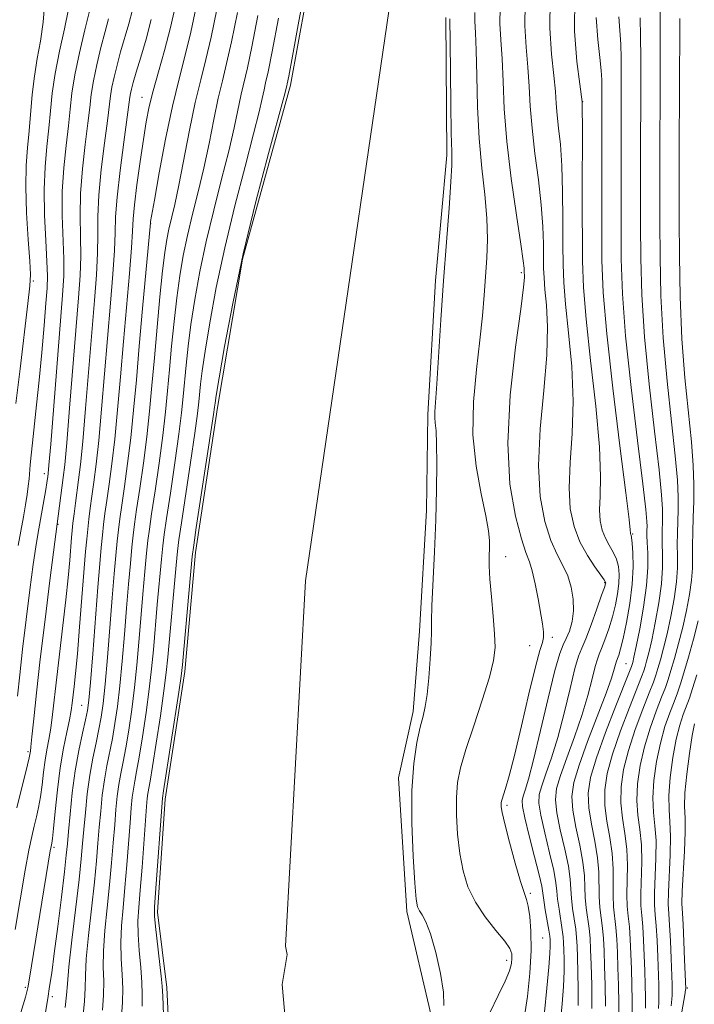
# Model space of a CAD drawing. Extents: x 2159800 to 2162700, y 307300 to 310200.
# Drawn here: x 2160612 to 2160736, y 308552 to 308732 of the extents above; entities that cross this region are included whole.
import ezdxf

# ---------------------------------------------------------------- set-up
doc = ezdxf.new("R2010")
doc.units = 0
doc.header["$MEASUREMENT"] = 0
for name, color, linetype, lineweight in [('CONTOUR INDEX', 41, 'Continuous', 13), ('CONTOUR INTERMEDIATE', 44, 'Continuous', 0), ('SPOT ELEVATION DTM', 2, 'Continuous', 13), ('STREAM - RIVER CENTERLINE', 11, 'Continuous', 0), ('STREAM - RIVER DOUBLE LINE', 5, 'Continuous', 0)]:
    doc.layers.add(name, color=color, linetype=linetype, lineweight=lineweight)

msp = doc.modelspace()

# ---------------------------------------------------------------- linework, layer by layer
at = {"layer": 'CONTOUR INDEX', "flags": 128}
for points, elevation in [([(2160611.442, 308662.011), (2160612.179, 308668.401), (2160613.634, 308680.359), (2160613.997, 308683.564), (2160614.081, 308685.637), (2160613.948, 308688.1), (2160613.671, 308692.052), (2160613.384, 308696.9111), (2160613.2321, 308701.675), (2160613.319, 308705.584), (2160613.573, 308708.856), (2160613.875, 308711.951), (2160614.427, 308718.618), (2160614.81, 308721.961), (2160615.338, 308725.154), (2160615.915, 308728.37), (2160616.408, 308731.846), (2160616.7149, 308735.7039)], 970), ([(2160630.775, 308549.849), (2160630.931, 308552.453), (2160631, 308554.907), (2160630.893, 308557.543), (2160630.718, 308560.376), (2160630.634, 308563.348), (2160630.7559, 308566.431), (2160631.038, 308569.745), (2160631.392, 308573.4411), (2160631.744, 308577.561), (2160632.336, 308585.297), (2160632.553, 308587.995), (2160632.742, 308589.949), (2160632.942, 308591.466), (2160633.189, 308592.881), (2160633.526, 308594.656), (2160633.992, 308597.281), (2160634.601, 308601.049), (2160635.26, 308605.446), (2160635.8449, 308609.755), (2160636.272, 308613.477), (2160636.6, 308616.963), (2160637.316, 308625.2631), (2160638.065, 308633.5351), (2160638.307, 308635.982), (2160638.5649, 308638.047), (2160638.998, 308640.987), (2160639.702, 308645.646), (2160640.528, 308651.198), (2160641.2659, 308656.404), (2160641.761, 308660.3401), (2160642.072, 308663.342), (2160642.585, 308669.063), (2160642.952, 308672.516), (2160643.463, 308676.5041), (2160644.164, 308681.077), (2160645.084, 308686.166), (2160646.25, 308691.6721), (2160647.645, 308697.442), (2160649.098, 308703.107), (2160650.395, 308708.243), (2160651.376, 308712.516), (2160652.663, 308718.661), (2160653.802, 308723.478), (2160654.631, 308727.346), (2160655.729, 308733.079)], 950), ([(2160700.082, 308734.434), (2160700.033, 308731.58), (2160700.207, 308728.583), (2160700.437, 308725.138), (2160700.615, 308720.977), (2160700.855, 308715.964), (2160701.33, 308709.996), (2160702.137, 308703.188), (2160703.074, 308696.529), (2160703.868, 308691.223), (2160704.3101, 308688.135), (2160704.473, 308686.7811), (2160704.497, 308686.333), (2160704.506, 308685.879), (2160704.528, 308685.621), (2160704.536, 308685.086), (2160704.374, 308683.348), (2160703.854, 308679.304), (2160702.905, 308672.317), (2160701.937, 308663.586), (2160701.478, 308654.774), (2160701.889, 308647.277), (2160702.876, 308641.422), (2160703.974, 308637.272), (2160704.822, 308634.7291), (2160705.446, 308633.062), (2160705.976, 308631.381), (2160706.509, 308629.031), (2160707.026, 308626.304), (2160707.8249, 308621.714), (2160708.026, 308620.247), (2160708.048, 308619.196), (2160707.851, 308618.305), (2160707.373, 308616.816), (2160706.545, 308613.845), (2160705.351, 308608.894), (2160703.993, 308603.009), (2160702.728, 308597.625), (2160701.758, 308593.855), (2160701.083, 308591.545), (2160700.403, 308589.451), (2160700.29, 308588.998), (2160700.258, 308588.665), (2160700.282, 308588.206), (2160700.47, 308587.183), (2160700.96, 308585.106), (2160701.822, 308581.744), (2160702.86, 308577.882), (2160703.811, 308574.562), (2160704.477, 308572.521), (2160704.912, 308571.273), (2160705.237, 308570.029), (2160705.534, 308568.129), (2160705.741, 308565.4341), (2160705.759, 308561.9379), (2160705.5201, 308557.755), (2160705.084, 308553.493), (2160704.5429, 308549.882)], 950), ([(2160612.353, 308550.59), (2160613.203, 308553.379), (2160613.624, 308555.071), (2160613.932, 308556.828), (2160617.726, 308580.177), (2160617.868, 308580.967), (2160617.997, 308581.58), (2160618.101, 308582.388), (2160618.29, 308584.211), (2160618.597, 308587.358), (2160619.018, 308591.316), (2160619.543, 308595.372), (2160620.142, 308598.925), (2160620.734, 308601.85), (2160621.22, 308604.139), (2160621.533, 308605.835), (2160621.727, 308607.199), (2160622.08, 308610.205), (2160622.339, 308612.61), (2160622.676, 308616.207), (2160623.092, 308621.181), (2160624.183, 308634.936), (2160624.385, 308637.22), (2160624.569, 308639.011), (2160624.779, 308640.841), (2160625.032, 308642.852), (2160625.336, 308645.087), (2160625.6991, 308647.651), (2160626.119, 308650.906), (2160626.5959, 308655.276), (2160627.123, 308660.997), (2160628.762, 308680.373), (2160629.201, 308685.718), (2160629.487, 308690.028), (2160629.598, 308693.276), (2160629.684, 308696.222), (2160629.939, 308699.819), (2160630.487, 308704.658), (2160631.173, 308709.874), (2160632.291, 308718.114), (2160632.399, 308718.798), (2160632.567, 308719.564), (2160632.886, 308720.759), (2160633.44, 308722.649), (2160634.272, 308725.395), (2160635.254, 308728.735), (2160636.217, 308732.302)], 960), ([(2160721.806, 308732.781), (2160722.026, 308730.293), (2160722.174, 308727.7959), (2160722.2461, 308725.239), (2160722.27, 308722.562), (2160722.27, 308719.659), (2160722.227, 308700.513), (2160722.233, 308694.377), (2160722.277, 308688.46), (2160722.499, 308682.103), (2160723.067, 308674.407), (2160724.062, 308664.955), (2160725.225, 308655.264), (2160726.214, 308647.339), (2160726.769, 308642.639), (2160726.973, 308640.456), (2160726.994, 308639.542), (2160726.975, 308638.819), (2160726.972, 308637.899), (2160727.015, 308636.565), (2160727.1049, 308634.6299), (2160727.117, 308632.023), (2160726.896, 308628.7), (2160726.352, 308624.748), (2160725.643, 308620.783), (2160724.995, 308617.547), (2160724.58, 308615.585), (2160724.362, 308614.639), (2160724.257, 308614.251), (2160724.144, 308613.92), (2160723.777, 308612.977), (2160721.284, 308606.722), (2160719.394, 308601.828), (2160717.717, 308597.16), (2160716.664, 308593.558), (2160716.234, 308590.713), (2160716.321, 308588.024), (2160716.794, 308585.041), (2160717.419, 308581.902), (2160717.937, 308578.893), (2160718.162, 308576.236), (2160718.225, 308571.785), (2160718.374, 308569.805), (2160718.836, 308566.02), (2160719, 308564.076), (2160719.113, 308561.84), (2160719.209, 308559.045), (2160719.31, 308555.552), (2160719.377, 308551.729)], 960), ([(2160736.096, 308612.383), (2160735.328, 308609.887), (2160734.733, 308608.111), (2160733.612, 308605.08), (2160732.99, 308603.145), (2160732.352, 308600.568), (2160731.739, 308597.229), (2160731.246, 308593.5991), (2160730.985, 308590.296), (2160731.015, 308587.725), (2160731.19, 308585.45), (2160731.312, 308582.825), (2160731.24, 308579.434), (2160730.903, 308572.596), (2160730.8849, 308570.372), (2160730.978, 308568.603), (2160731.125, 308566.537), (2160731.276, 308563.668), (2160731.411, 308560.458), (2160731.583, 308555.678), (2160731.612, 308554.486), (2160731.607, 308553.713), (2160731.557, 308552.991), (2160731.392, 308551.804)], 970)]:
    msp.add_lwpolyline(points, dxfattribs=dict(at, elevation=elevation))
at = {"layer": 'CONTOUR INTERMEDIATE', "flags": 128}
for points, elevation in [([(2160638.663, 308545.154), (2160638.301, 308553.577), (2160638.2, 308555.359), (2160638.02, 308557.198), (2160636.959, 308566.32), (2160636.799, 308568.192), (2160636.817, 308569.856), (2160636.999, 308572.484), (2160638.261, 308589.793), (2160638.474, 308591.128), (2160641.236, 308609.164), (2160641.667, 308612.108), (2160641.913, 308614.1881), (2160642.171, 308616.98), (2160643.464, 308631.344), (2160643.7181, 308634.039), (2160643.978, 308636.125), (2160644.462, 308639.348), (2160647.613, 308660.037), (2160647.799, 308661.337), (2160647.891, 308662.113), (2160648.105, 308663.471), (2160648.646, 308666.714), (2160649.647, 308672.486), (2160651.123, 308680.309), (2160653.064, 308689.424), (2160655.382, 308698.982), (2160657.69, 308707.776), (2160660.554, 308718.288), (2160661.05, 308720.191), (2160661.12, 308720.529), (2160661.391, 308721.951), (2160662.066, 308725.585), (2160663.245, 308732.003), (2160664.62, 308739.546)], 946), ([(2160713.763, 308736.447), (2160713.726, 308730.157), (2160714.16, 308724.619), (2160714.683, 308720.505), (2160715.128, 308717.252), (2160715.133, 308717.044), (2160715.139, 308715.8591), (2160715.141, 308712.7269), (2160715.138, 308700.159), (2160715.173, 308688.148), (2160715.356, 308683.2849), (2160715.833, 308677.494), (2160716.666, 308669.883), (2160717.596, 308661.546), (2160718.2841, 308654.073), (2160718.494, 308648.679), (2160718.408, 308645.062), (2160718.31, 308642.543), (2160718.433, 308640.54), (2160718.794, 308638.858), (2160719.355, 308637.403), (2160720.063, 308636.081), (2160720.792, 308634.819), (2160721.4001, 308633.55), (2160721.774, 308632.206), (2160721.9141, 308630.733), (2160721.848, 308629.0779), (2160721.603, 308627.208), (2160721.196, 308625.158), (2160720.641, 308622.984), (2160719.969, 308620.776), (2160719.277, 308618.753), (2160718.678, 308617.171), (2160718.247, 308616.146), (2160717.895, 308615.242), (2160717.495, 308613.881), (2160716.932, 308611.625), (2160716.14, 308608.568), (2160715.064, 308604.94), (2160713.706, 308601.0091), (2160712.296, 308597.192), (2160711.121, 308593.9471), (2160710.414, 308591.542), (2160710.202, 308589.4899), (2160710.455, 308587.116), (2160711.105, 308583.968), (2160711.91, 308580.483), (2160712.587, 308577.3201), (2160712.931, 308574.957), (2160713.055, 308573.147), (2160713.153, 308571.46), (2160713.37, 308569.577), (2160713.921, 308565.813), (2160714.089, 308564.28), (2160714.184, 308562.712), (2160714.2551, 308560.694), (2160714.333, 308557.959), (2160714.392, 308554.845), (2160714.3891, 308551.841)], 956), ([(2160616.823, 308550.622), (2160617.243, 308553.1011), (2160617.601, 308555.309), (2160617.975, 308557.821), (2160618.452, 308561.348), (2160619.078, 308566.276), (2160619.744, 308571.6849), (2160620.299, 308576.329), (2160620.639, 308579.351), (2160620.846, 308581.441), (2160621.043, 308583.679), (2160621.3381, 308586.875), (2160621.756, 308590.7641), (2160622.3019, 308594.8119), (2160622.961, 308598.543), (2160623.629, 308601.71), (2160624.179, 308604.124), (2160624.531, 308605.8171), (2160624.779, 308607.708), (2160625.063, 308610.938), (2160625.483, 308616.214), (2160626.435, 308628.386), (2160626.787, 308632.707), (2160627.05, 308635.698), (2160627.268, 308637.916), (2160627.484, 308639.87), (2160627.7389, 308641.891), (2160628.069, 308644.267), (2160628.5, 308647.25), (2160629.001, 308650.964), (2160629.5299, 308655.502), (2160630.053, 308660.895), (2160630.578, 308666.942), (2160631.124, 308673.383), (2160632.205, 308685.832), (2160632.58, 308690.528), (2160632.767, 308693.586), (2160632.892, 308695.828), (2160633.121, 308698.38), (2160633.573, 308702.041), (2160634.165, 308706.311), (2160634.765, 308710.361), (2160635.29, 308713.6), (2160635.836, 308716.375), (2160636.549, 308719.268), (2160637.524, 308722.728), (2160638.6479, 308726.668), (2160639.761, 308730.867), (2160640.708, 308735.153)], 958), ([(2160620.47, 308551.471), (2160620.702, 308553.755), (2160620.861, 308555.814), (2160621.146, 308558.89), (2160621.692, 308563.79), (2160622.983, 308574.878), (2160623.389, 308578.687), (2160623.647, 308581.476), (2160623.867, 308584.083), (2160624.142, 308587.155), (2160624.502, 308590.56), (2160624.962, 308593.975), (2160625.518, 308597.127), (2160626.103, 308599.946), (2160626.632, 308602.413), (2160627.048, 308604.625), (2160627.399, 308607.142), (2160627.759, 308610.642), (2160628.18, 308615.53), (2160629.058, 308626.485), (2160629.42, 308630.846), (2160629.718, 308634.223), (2160629.967, 308636.82), (2160630.19, 308638.898), (2160630.445, 308640.93), (2160630.801, 308643.447), (2160631.3, 308646.849), (2160631.8829, 308651.023), (2160632.4639, 308655.727), (2160632.983, 308660.793), (2160633.479, 308666.338), (2160634.012, 308672.552), (2160634.618, 308679.4), (2160636.042, 308695.108), (2160636.081, 308695.356), (2160636.776, 308699.269), (2160637.675, 308704.226), (2160638.844, 308710.394), (2160640.102, 308716.473), (2160641.299, 308721.488), (2160642.419, 308725.773), (2160643.478, 308729.987), (2160644.459, 308734.664)], 956), ([(2160704.681, 308735.258), (2160704.609, 308731.151), (2160704.859, 308727.267), (2160705.186, 308723.594), (2160705.408, 308720.071), (2160705.606, 308716.445), (2160705.929, 308712.414), (2160706.469, 308707.807), (2160707.096, 308702.972), (2160707.625, 308698.391), (2160707.92, 308694.4589), (2160708.028, 308691.24), (2160708.056, 308686.78), (2160708.123, 308685.014), (2160708.296, 308682.912), (2160708.579, 308680.018), (2160708.782, 308676.08), (2160708.664, 308670.894), (2160708.102, 308664.437), (2160707.427, 308657.411), (2160707.088, 308650.697), (2160707.414, 308645.018), (2160708.262, 308640.462), (2160709.372, 308636.959), (2160710.512, 308634.38), (2160711.571, 308632.362), (2160712.462, 308630.487), (2160713.1121, 308628.429), (2160713.478, 308626.245), (2160713.528, 308624.089), (2160713.254, 308622.103), (2160712.767, 308620.38), (2160712.2019, 308619.001), (2160711.647, 308617.878), (2160710.996, 308616.243), (2160710.093, 308613.16), (2160708.856, 308608.097), (2160707.476, 308602.152), (2160706.219, 308596.83), (2160705.292, 308593.283), (2160704.6741, 308591.259), (2160704.291, 308590.1511), (2160704.095, 308589.353), (2160704.161, 308588.2451), (2160704.589, 308586.2079), (2160705.416, 308582.895), (2160706.401, 308579.064), (2160707.236, 308575.747), (2160707.699, 308573.678), (2160707.912, 308572.394), (2160708.082, 308571.135), (2160708.365, 308569.35), (2160709.005, 308565.605), (2160709.176, 308564.523), (2160709.246, 308563.904), (2160709.269, 308563.42), (2160709.275, 308562.72), (2160709.216, 308561.354), (2160709.018, 308558.845), (2160708.644, 308554.985), (2160708.188, 308550.641)], 952), ([(2160709.281, 308736.081), (2160709.1849, 308730.722), (2160709.512, 308725.951), (2160709.935, 308722.049), (2160710.201, 308719.165), (2160710.358, 308716.926), (2160710.529, 308714.833), (2160710.801, 308712.425), (2160711.117, 308709.416), (2160711.383, 308705.559), (2160711.53, 308700.783), (2160711.583, 308695.699), (2160711.592, 308691.095), (2160711.614, 308687.464), (2160711.739, 308684.15), (2160712.065, 308680.203), (2160712.623, 308674.951), (2160713.189, 308668.8129), (2160713.474, 308662.484), (2160713.298, 308656.558), (2160712.918, 308651.237), (2160712.699, 308646.62), (2160712.937, 308642.762), (2160713.631, 308639.524), (2160714.712, 308636.72), (2160716.071, 308634.223), (2160717.449, 308632.133), (2160718.551, 308630.609), (2160719.161, 308629.744), (2160719.386, 308629.357), (2160719.413, 308629.201), (2160719.371, 308629.002), (2160719.173, 308628.382), (2160718.674, 308626.934), (2160717.796, 308624.453), (2160716.736, 308621.535), (2160715.756, 308618.975), (2160715.04, 308617.276), (2160714.457, 308615.775), (2160713.794, 308613.521), (2160712.894, 308609.861), (2160711.808, 308605.36), (2160710.642, 308600.885), (2160709.499, 308597.146), (2160708.485, 308594.226), (2160707.706, 308592.049), (2160707.255, 308590.447), (2160707.181, 308588.867), (2160707.522, 308586.662), (2160708.261, 308583.431), (2160709.156, 308579.773), (2160709.912, 308576.534), (2160710.315, 308574.317), (2160710.483, 308572.77), (2160710.617, 308571.297), (2160710.868, 308569.464), (2160711.463, 308565.709), (2160711.632, 308564.402), (2160711.715, 308563.308), (2160711.762, 308562.057), (2160711.804, 308560.34), (2160711.804, 308558.099), (2160711.7039, 308555.343), (2160711.469, 308552.158), (2160711.15, 308548.958)], 954), ([(2160729.413, 308734.729), (2160729.395, 308731.241), (2160729.405, 308727.008), (2160729.395, 308721.949), (2160729.318, 308705.857), (2160729.315, 308700.78), (2160729.325, 308695.24), (2160729.368, 308688.861), (2160729.537, 308681.73), (2160729.945, 308674.055), (2160730.646, 308666.138), (2160731.4631, 308658.672), (2160732.16, 308652.445), (2160732.5581, 308648.006), (2160732.704, 308644.94), (2160732.697, 308642.59), (2160732.56, 308638.286), (2160732.534, 308636.217), (2160732.569, 308634.166), (2160732.566, 308631.955), (2160732.395, 308629.372), (2160731.967, 308626.304), (2160731.356, 308623.023), (2160730.677, 308619.901), (2160730.031, 308617.247), (2160729.459, 308615.116), (2160728.992, 308613.504), (2160728.618, 308612.307), (2160728.159, 308611.031), (2160727.401, 308609.0831), (2160726.215, 308606.065), (2160724.8321, 308602.355), (2160723.571, 308598.523), (2160722.694, 308595.027), (2160722.239, 308591.868), (2160722.186, 308588.933), (2160722.482, 308586.115), (2160722.927, 308583.321), (2160723.287, 308580.466), (2160723.393, 308577.515), (2160723.296, 308572.109), (2160723.378, 308570.032), (2160723.5551, 308568.181), (2160723.752, 308566.227), (2160723.911, 308563.913), (2160724.032, 308561.287), (2160724.132, 308558.4739), (2160724.2191, 308555.596), (2160724.265, 308552.786), (2160724.238, 308550.173)], 964), ([(2160611.273, 308565.735), (2160613.137, 308576.595), (2160613.818, 308580.291), (2160614.338, 308582.787), (2160614.7741, 308584.643), (2160615.1891, 308586.35), (2160615.58, 308588.11), (2160615.929, 308590.053), (2160616.227, 308592.252), (2160616.502, 308594.55), (2160616.787, 308596.7339), (2160617.11, 308598.667), (2160617.454, 308600.532), (2160617.794, 308602.589), (2160618.115, 308605.077), (2160618.895, 308611.955), (2160620.035, 308621.385), (2160620.574, 308626.066), (2160620.983, 308630.102), (2160621.271, 308633.368), (2160621.605, 308637.505), (2160621.724, 308638.784), (2160621.869, 308640.106), (2160622.073, 308641.813), (2160622.325, 308643.814), (2160622.898, 308648.052), (2160623.238, 308650.848), (2160623.6619, 308655.051), (2160624.1919, 308661.099), (2160625.835, 308680.86), (2160626.1969, 308685.605), (2160626.394, 308689.528), (2160626.422, 308692.926), (2160626.429, 308696.29), (2160626.6, 308700.159), (2160627.054, 308704.834), (2160627.653, 308709.669), (2160628.194, 308713.778), (2160628.756, 308718.363), (2160629.006, 308719.932), (2160629.401, 308721.791), (2160629.941, 308723.973), (2160630.597, 308726.38), (2160632.086, 308731.506), (2160632.7771, 308734.069)], 962), ([(2160611.696, 308608.455), (2160612.119, 308612.3651), (2160612.647, 308617.068), (2160613.2991, 308622.474), (2160613.99, 308627.904), (2160614.61, 308632.532), (2160615.079, 308635.78), (2160615.449, 308638.066), (2160616.909, 308646.2991), (2160617.1139, 308647.532), (2160617.282, 308648.693), (2160617.34, 308649.194), (2160617.48, 308650.773), (2160617.794, 308654.599), (2160619.979, 308681.834), (2160620.189, 308685.378), (2160620.208, 308688.528), (2160619.92, 308696.426), (2160619.922, 308700.838), (2160620.188, 308705.186), (2160620.613, 308709.259), (2160621.035, 308712.864), (2160621.35, 308715.928), (2160621.684, 308718.861), (2160622.22, 308722.198), (2160623.07, 308726.245), (2160624.051, 308730.402), (2160624.912, 308733.842)], 966), ([(2160611.868, 308636.0569), (2160612.804, 308641.285), (2160613.189, 308643.503), (2160613.489, 308645.387), (2160613.692, 308646.9149), (2160613.827, 308648.218), (2160614.038, 308650.832), (2160614.193, 308652.549), (2160614.434, 308654.853), (2160615.223, 308661.77), (2160615.694, 308666.305), (2160616.157, 308671.358), (2160616.574, 308676.298), (2160616.906, 308680.382), (2160617.119, 308683.163), (2160617.193, 308685.37), (2160617.115, 308688.028), (2160616.896, 308691.876), (2160616.666, 308696.495), (2160616.583, 308701.178), (2160616.756, 308705.362), (2160617.093, 308709.055), (2160617.455, 308712.407), (2160617.75, 308715.59), (2160618.082, 308718.847), (2160618.606, 308722.443), (2160619.407, 308726.505), (2160620.309, 308730.614), (2160621.069, 308734.217)], 968), ([(2160623.6619, 308549.547), (2160623.98, 308552.616), (2160624.099, 308555.018), (2160624.147, 308557.335), (2160624.308, 308560.376), (2160624.713, 308564.67), (2160625.786, 308574.399), (2160626.174, 308578.312), (2160626.453, 308581.5471), (2160626.69, 308584.488), (2160626.946, 308587.435), (2160627.249, 308590.356), (2160627.622, 308593.139), (2160628.075, 308595.712), (2160629.085, 308600.702), (2160629.566, 308603.433), (2160630.019, 308606.577), (2160630.454, 308610.346), (2160630.877, 308614.845), (2160631.287, 308619.739), (2160631.681, 308624.584), (2160632.052, 308628.985), (2160632.386, 308632.747), (2160632.667, 308635.7249), (2160632.8949, 308637.926), (2160633.152, 308639.969), (2160633.533, 308642.627), (2160634.101, 308646.448), (2160634.765, 308651.081), (2160635.3979, 308655.953), (2160635.909, 308660.643), (2160636.344, 308665.347), (2160636.781, 308670.416), (2160637.279, 308676.014), (2160637.799, 308681.562), (2160638.28, 308686.294), (2160638.681, 308689.668), (2160639.045, 308692.023), (2160639.435, 308693.92), (2160640.506, 308698.438), (2160641.264, 308701.976), (2160643.233, 308712.088), (2160644.276, 308717.131), (2160645.259, 308721.271), (2160646.213, 308725.005), (2160647.196, 308729.106), (2160648.2129, 308734.155)], 954), ([(2160627.296, 308551), (2160627.4899, 308553.762), (2160627.496, 308556.28), (2160627.433, 308558.856), (2160627.471, 308561.862), (2160627.734, 308565.551), (2160628.148, 308569.689), (2160628.589, 308573.92), (2160628.959, 308577.9359), (2160629.258, 308581.618), (2160629.513, 308584.892), (2160629.749, 308587.7151), (2160629.996, 308590.153), (2160630.282, 308592.302), (2160630.632, 308594.296), (2160631.051, 308596.419), (2160631.538, 308598.992), (2160632.084, 308602.241), (2160632.639, 308606.011), (2160633.15, 308610.051), (2160633.5749, 308614.161), (2160633.944, 308618.3509), (2160634.3031, 308622.683), (2160634.684, 308627.124), (2160635.054, 308631.272), (2160635.366, 308634.6299), (2160635.601, 308636.954), (2160635.858, 308639.008), (2160636.265, 308641.8071), (2160636.901, 308646.047), (2160637.646, 308651.14), (2160638.3319, 308656.179), (2160638.835, 308660.491), (2160639.208, 308664.345), (2160639.547, 308668.24), (2160639.932, 308672.539), (2160640.375, 308677.039), (2160640.871, 308681.399), (2160641.423, 308685.372), (2160642.065, 308689.094), (2160642.842, 308692.796), (2160643.777, 308696.672), (2160644.802, 308700.772), (2160645.83, 308705.11), (2160646.787, 308709.63), (2160647.6641, 308714.0199), (2160648.47, 308717.896), (2160649.224, 308721.085), (2160650.007, 308724.242), (2160650.913, 308728.226), (2160651.971, 308733.617)], 952), ([(2160695.482, 308733.611), (2160695.4571, 308732.009), (2160695.554, 308729.898), (2160695.689, 308726.683), (2160695.8051, 308721.9921), (2160695.968, 308716.355), (2160696.2709, 308710.5211), (2160696.761, 308705.118), (2160697.292, 308700.262), (2160697.673, 308695.947), (2160697.763, 308692.131), (2160697.632, 308688.65), (2160697.167, 308681.8769), (2160696.864, 308678.079), (2160696.4021, 308673.604), (2160695.762, 308668.266), (2160695.218, 308662.365), (2160695.118, 308656.325), (2160695.682, 308650.565), (2160696.614, 308645.478), (2160697.489, 308641.454), (2160697.981, 308638.732), (2160698.146, 308636.944), (2160698.136, 308635.574), (2160698.09, 308634.145), (2160698.091, 308632.3411), (2160698.21, 308629.888), (2160698.483, 308626.66), (2160698.816, 308623.1241), (2160699.082, 308619.898), (2160699.151, 308617.366), (2160698.878, 308614.975), (2160698.116, 308611.938), (2160696.805, 308607.752), (2160695.246, 308603.036), (2160693.826, 308598.69), (2160692.854, 308595.359), (2160692.308, 308592.655), (2160692.085, 308589.932), (2160692.098, 308586.71), (2160692.313, 308583.174), (2160692.713, 308579.6759), (2160693.306, 308576.487), (2160694.205, 308573.561), (2160695.549, 308570.773), (2160697.378, 308568.058), (2160699.327, 308565.591), (2160700.933, 308563.607), (2160701.851, 308562.252), (2160702.211, 308561.316), (2160702.26, 308560.502), (2160702.172, 308559.528), (2160701.828, 308558.182), (2160701.036, 308556.271), (2160699.713, 308553.665), (2160698.218, 308550.504)], 948), ([(2160611.612, 308588.011), (2160613.569, 308595.894), (2160613.858, 308597.146), (2160613.985, 308597.784), (2160614.0781, 308598.409), (2160614.175, 308599.213), (2160614.367, 308601.038), (2160614.696, 308604.314), (2160615.193, 308609.064), (2160615.8851, 308615.215), (2160616.761, 308622.47), (2160617.665, 308629.65), (2160620.1, 308648.469), (2160620.356, 308650.791), (2160620.728, 308654.825), (2160621.262, 308661.2), (2160622.907, 308681.347), (2160623.193, 308685.4909), (2160623.301, 308689.028), (2160623.2469, 308692.576), (2160623.175, 308696.358), (2160623.261, 308700.498), (2160623.621, 308705.01), (2160624.133, 308709.464), (2160624.614, 308713.321), (2160624.941, 308716.232), (2160625.2199, 308718.612), (2160625.613, 308721.065), (2160626.236, 308724.018), (2160626.996, 308727.188), (2160627.754, 308730.111), (2160628.397, 308732.44)], 964), ([(2160634.538, 308551.713), (2160634.566, 308553.906), (2160634.51, 308556.052), (2160634.29, 308558.805), (2160634.004, 308561.897), (2160633.796, 308564.834), (2160633.777, 308567.312), (2160633.927, 308569.8), (2160634.195, 308572.9619), (2160634.529, 308577.186), (2160635.357, 308588.275), (2160635.489, 308589.746), (2160635.601, 308590.63), (2160636, 308592.892), (2160636.445, 308595.571), (2160637.119, 308599.857), (2160637.88, 308604.88), (2160638.54, 308609.46), (2160638.969, 308612.792), (2160639.257, 308615.576), (2160640.765, 308632.439), (2160641.012, 308635.0101), (2160641.271, 308637.086), (2160641.73, 308640.168), (2160643.41, 308651.256), (2160644.201, 308656.63), (2160644.687, 308660.188), (2160644.935, 308662.339), (2160645.238, 308665.588), (2160645.529, 308667.994), (2160646.054, 308671.609), (2160646.905, 308676.781), (2160648.104, 308683.237), (2160649.657, 308690.548), (2160651.514, 308698.212), (2160653.394, 308705.442), (2160654.96, 308711.377), (2160655.965, 308715.402), (2160656.527, 308717.882), (2160656.857, 308719.426), (2160657.155, 308720.714), (2160657.5959, 308722.714), (2160658.348, 308726.465), (2160659.487, 308732.541)], 948), ([(2160690.881, 308732.4379), (2160690.94, 308728.2269), (2160691.059, 308716.888), (2160691.137, 308711.527), (2160691.215, 308708.113), (2160691.224, 308705.652), (2160691.082, 308702.607), (2160690.737, 308697.807), (2160690.256, 308691.549), (2160689.735, 308684.493), (2160689.258, 308677.319), (2160688.52, 308665.607), (2160688.147, 308660.531), (2160688.124, 308659.46), (2160688.211, 308658.4689), (2160688.349, 308657.034), (2160688.466, 308654.664), (2160688.501, 308651.009), (2160688.442, 308646.262), (2160688.288, 308640.754), (2160688.051, 308634.889), (2160687.606, 308624.99), (2160687.529, 308622.212), (2160687.504, 308620.306), (2160687.444, 308618.234), (2160687.28, 308615.258), (2160687.027, 308611.846), (2160686.72, 308608.768), (2160686.382, 308606.553), (2160685.981, 308604.777), (2160685.473, 308602.773), (2160684.852, 308599.967), (2160684.269, 308596.15), (2160683.913, 308591.199), (2160683.913, 308585.214), (2160684.156, 308579.166), (2160684.467, 308574.245), (2160684.7169, 308571.311), (2160684.96, 308569.889), (2160685.296, 308569.176), (2160685.804, 308568.43), (2160686.49, 308567.16), (2160687.341, 308564.9389), (2160688.307, 308561.561), (2160689.184, 308557.708), (2160689.732, 308554.281), (2160689.8, 308551.853)], 946), ([(2160717.683, 308732.681), (2160717.992, 308728.645), (2160718.366, 308725.334), (2160718.596, 308722.97), (2160718.689, 308721.289), (2160718.709, 308719.905), (2160718.6829, 308700.379), (2160718.686, 308693.946), (2160718.73, 308688.267), (2160718.973, 308682.35), (2160719.602, 308674.785), (2160720.71, 308664.815), (2160722.004, 308654.278), (2160723.094, 308645.663), (2160723.69, 308640.8), (2160723.898, 308638.888), (2160723.93, 308638.318), (2160723.957, 308638.1931), (2160724.055, 308637.939), (2160724.134, 308637.506), (2160724.249, 308636.49), (2160724.386, 308634.668), (2160724.441, 308632.109), (2160724.283, 308628.956), (2160723.835, 308625.4129), (2160723.219, 308621.934), (2160722.609, 308619.035), (2160722.142, 308617.098), (2160721.818, 308615.971), (2160721.6, 308615.368), (2160721.332, 308614.708), (2160721.196, 308614.242), (2160720.971, 308613.389), (2160720.472, 308611.776), (2160719.486, 308608.995), (2160716.107, 308600.159), (2160714.536, 308595.846), (2160713.574, 308592.637), (2160713.222, 308590.112), (2160713.388, 308587.57), (2160713.949, 308584.505), (2160714.664, 308581.193), (2160715.262, 308578.106), (2160715.546, 308575.597), (2160715.627, 308573.523), (2160715.689, 308571.622), (2160715.872, 308569.691), (2160716.379, 308565.9161), (2160716.545, 308564.158), (2160716.653, 308562.117), (2160716.748, 308559.331), (2160716.853, 308555.543), (2160716.907, 308551.308)], 958), ([(2160725.752, 308732.622), (2160725.803, 308729.189), (2160725.831, 308725.22), (2160725.83, 308720.933), (2160725.774, 308706.203), (2160725.771, 308700.646), (2160725.779, 308694.809), (2160725.822, 308688.66), (2160726.018, 308681.917), (2160726.506, 308674.231), (2160727.3539, 308665.546), (2160728.344, 308656.968), (2160729.187, 308649.892), (2160729.664, 308645.3221), (2160729.8381, 308642.698), (2160729.845, 308641.066), (2160729.766, 308638.092), (2160729.775, 308636.391), (2160729.837, 308634.398), (2160729.8409, 308631.989), (2160729.646, 308629.036), (2160729.159, 308625.526), (2160728.5, 308621.903), (2160727.836, 308618.724), (2160727.305, 308616.416), (2160726.911, 308614.877), (2160726.624, 308613.877), (2160726.381, 308613.113), (2160725.968, 308612.004), (2160723.75, 308606.394), (2160722.113, 308602.092), (2160720.644, 308597.841), (2160719.6789, 308594.293), (2160719.236, 308591.29), (2160719.254, 308588.479), (2160719.638, 308585.578), (2160720.173, 308582.612), (2160720.612, 308579.679), (2160720.778, 308576.876), (2160720.76, 308571.947), (2160720.876, 308569.918), (2160721.294, 308566.123), (2160721.455, 308563.995), (2160721.572, 308561.564), (2160721.671, 308558.759), (2160721.764, 308555.569), (2160721.816, 308552.219), (2160721.782, 308548.993)], 962), ([(2160732.9891, 308732.501), (2160732.986, 308728.466), (2160732.961, 308722.868), (2160732.863, 308705.511), (2160732.859, 308700.913), (2160732.871, 308695.672), (2160732.913, 308689.061), (2160733.0559, 308681.544), (2160733.384, 308673.879), (2160733.938, 308666.73), (2160735.133, 308654.998), (2160735.453, 308650.69), (2160735.569, 308647.182), (2160735.549, 308644.114), (2160735.458, 308641.205), (2160735.354, 308638.48), (2160735.293, 308636.044), (2160735.302, 308633.9339), (2160735.291, 308631.92), (2160735.145, 308629.708), (2160734.775, 308627.081), (2160734.213, 308624.143), (2160733.5191, 308621.079), (2160732.7561, 308618.077), (2160732.008, 308615.354), (2160731.36, 308613.13), (2160730.854, 308611.5), (2160730.351, 308610.057), (2160729.665, 308608.268), (2160728.681, 308605.737), (2160727.551, 308602.6181), (2160726.498, 308599.2049), (2160725.709, 308595.761), (2160725.241, 308592.445), (2160725.119, 308589.387), (2160725.327, 308586.651), (2160725.682, 308584.031), (2160725.962, 308581.252), (2160726.009, 308578.155), (2160725.832, 308572.272), (2160725.88, 308570.145), (2160726.029, 308568.322), (2160726.21, 308566.33), (2160726.366, 308563.831), (2160726.4919, 308561.011), (2160726.594, 308558.188), (2160726.6739, 308555.6229), (2160726.714, 308553.352), (2160726.694, 308551.353)], 966), ([(2160736.36, 308622.256), (2160735.482, 308618.908), (2160734.557, 308615.593), (2160733.728, 308612.757), (2160733.091, 308610.694), (2160732.5419, 308609.084), (2160731.9289, 308607.453), (2160731.146, 308605.408), (2160730.27, 308602.882), (2160729.425, 308599.886), (2160728.724, 308596.495), (2160728.244, 308593.022), (2160728.052, 308589.841), (2160728.171, 308587.188), (2160728.436, 308584.741), (2160728.637, 308582.039), (2160728.625, 308578.794), (2160728.367, 308572.434), (2160728.383, 308570.259), (2160728.504, 308568.462), (2160728.667, 308566.434), (2160728.821, 308563.749), (2160728.951, 308560.734), (2160729.129, 308555.651), (2160729.163, 308553.919), (2160729.15, 308552.533), (2160729.075, 308551.277)], 968), ([(2160735.7089, 308603.409), (2160735.279, 308601.25), (2160734.754, 308597.964), (2160734.248, 308594.177), (2160733.9179, 308590.75), (2160733.859, 308588.2611), (2160733.945, 308586.16), (2160733.988, 308583.612), (2160733.856, 308580.073), (2160733.439, 308572.759), (2160733.387, 308570.486), (2160733.4521, 308568.744), (2160733.583, 308566.641), (2160733.731, 308563.586), (2160733.871, 308560.182), (2160734.063, 308554.893), (2160734.039, 308554.705), (2160733.89, 308553.825), (2160731.893, 308542.41)], 972)]:
    msp.add_lwpolyline(points, dxfattribs=dict(at, elevation=elevation))
at = {"layer": 'SPOT ELEVATION DTM'}
for p in [(2160634.52, 308718.09, 958.75), (2160715.22, 308717.3, 956.04), (2160636.13, 308695.01, 955.94), (2160704, 308686, 949.72), (2160614.63, 308684.47, 969.76), (2160616.62, 308649.18, 966.51), (2160619.15, 308639.9, 963.9), (2160724.37, 308638.14, 958.16), (2160701.09, 308634.02, 948.6), (2160719.23, 308629.21, 953.85), (2160705.48, 308617.71, 949.04), (2160709.66, 308619.24, 950.43), (2160723.12, 308614.43, 959.04), (2160623.44, 308606.77, 958.96), (2160613.66, 308598.28, 964.27), (2160701.32, 308588.5, 950.26), (2160618.41, 308580.77, 959.7), (2160705.64, 308572.38, 950.27), (2160707.86, 308564.19, 950.87), (2160701.28, 308560.1, 947.44), (2160613.15, 308555.15, 960.26), (2160734.37, 308555.04, 972.25), (2160618.11, 308553.45, 957.59)]:
    msp.add_point(p, dxfattribs=at)
at = {"layer": 'STREAM - RIVER CENTERLINE'}
msp.add_polyline3d([(2160684.138, 308764.376, 945.737), (2160664.429, 308629.582, 945.617), (2160660.764, 308562.696, 945.58), (2160661.069, 308561.169, 945.58), (2160660.153, 308555.672, 945.58), (2160663.665, 308516.426, 945.548), (2160655.114, 308466.339, 945.251), (2160629.917, 308408.769, 945.021), (2160606.095, 308355.016, 944.621), (2160590.061, 308300.194, 944.4), (2160576.317, 308254.382, 944.4), (2160537.683, 308193.147, 944.4)], dxfattribs=at)
at = {"layer": 'STREAM - RIVER DOUBLE LINE'}
for points in [[(2160667.31, 308751.13, 945.71), (2160661.7, 308720.31, 945.69), (2160652.91, 308688.42, 945.68), (2160648.34, 308661.32, 945.64), (2160644.29, 308634.77, 945.63), (2160642.33, 308613, 945.63), (2160638.78, 308589.63, 945.61), (2160637.34, 308568.93, 945.58), (2160639.04, 308555.14, 945.58), (2160640.29, 308529.69, 945.58)], [(2160690.17, 308732.66, 945.69), (2160690.35, 308707.49, 945.68), (2160688.26, 308684.57, 945.64), (2160686.83, 308660.04, 945.63), (2160686.63, 308642.45, 945.63), (2160685.34, 308620.34, 945.61), (2160684.16, 308605.65, 945.58), (2160681.51, 308593.53, 945.58), (2160682.98, 308569.02, 945.58), (2160687.47, 308550.01, 945.58), (2160688.92, 308528.57, 945.58), (2160685.89, 308501.28, 945.52), (2160682.64, 308482.7, 945.35), (2160678.88, 308468.15, 945.27), (2160667.75, 308445.97, 945.23), (2160656.91, 308427.82, 945.18), (2160644.32, 308406.43, 945.05), (2160638.43, 308395.25, 944.97), (2160634.63, 308386.03, 944.82), (2160627.97, 308370.65, 944.77), (2160620.2, 308351.72, 944.63), (2160614.67, 308336.19, 944.55), (2160610.59, 308320.35, 944.47), (2160604.62, 308297.88, 944.4)]]:
    msp.add_polyline3d(points, dxfattribs=at)

doc.saveas('drawing.dxf')
